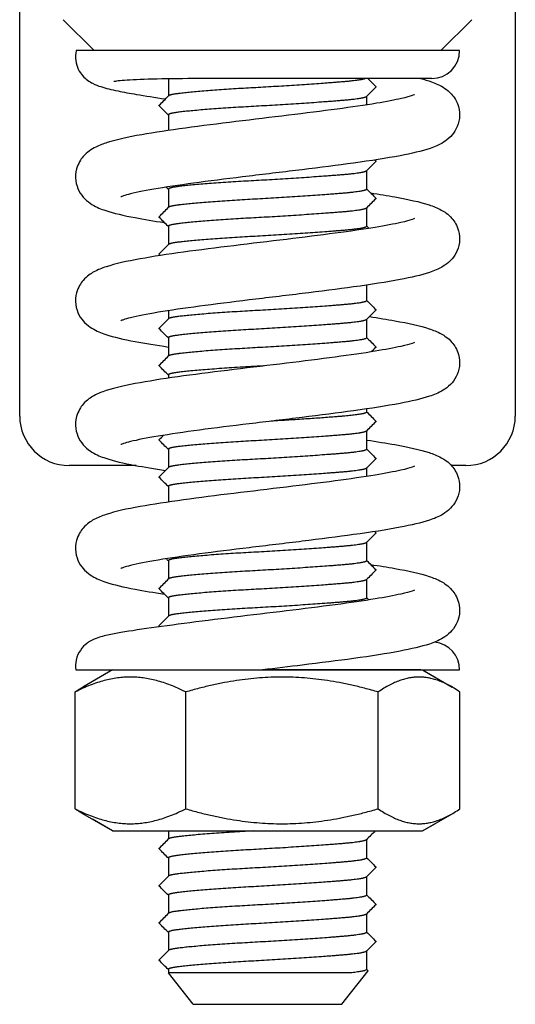
# Model space of a CAD drawing. Units: millimetres. Extents: x -22 to 672009, y -1580 to 3265.
# Drawn here: x 5076 to 5116, y -10 to 70 of the extents above; entities that cross this region are included whole.
import ezdxf

# ---------------------------------------------------------------- set-up
doc = ezdxf.new("R2010")
doc.units = ezdxf.units.MM
doc.header["$LTSCALE"] = 5
doc.layers.add('system', color=120, linetype='Continuous', lineweight=25)

# ---------------------------------------------------------------- blocks, each defined once
blk = doc.blocks.new('nakre')
at = {"layer": 'system'}
for p, q in [((3516.988, 15.459), (3514.587, 14.072)), ((3516.988, 15.459), (3541.988, 15.459)), ((3541.988, 15.459), (3544.389, 14.072)), ((3513.958, 4.242), (3513.958, 13.676)), ((3522.889, 4.242), (3522.889, 13.676)), ((3538.419, 4.242), (3538.419, 13.676)), ((3545.018, 4.242), (3545.018, 13.676)), ((3516.988, 2.459), (3514.587, 3.845)), ((3541.988, 2.459), (3544.389, 3.845)), ((3516.988, 2.459), (3541.988, 2.459))]:
    blk.add_line(p, q, dxfattribs=at)
for points, weights in [([(3522.889, 13.676), (3518.423, 15.926), (3513.958, 13.676)], [1, 1.15470053838, 1]), ([(3538.419, 13.676), (3530.654, 15.926), (3522.889, 13.676)], [1, 1.15470053838, 1]), ([(3545.018, 13.676), (3541.719, 15.926), (3538.419, 13.676)], [1, 1.15470053838, 1]), ([(3513.958, 13.676), (3514.279, 13.895), (3514.587, 14.072)], [1, 1.01322941695, 1.02419617244]), ([(3513.958, 4.242), (3518.423, 1.992), (3522.889, 4.242)], [1, 1.15470053838, 1]), ([(3514.587, 3.845), (3514.279, 4.023), (3513.958, 4.242)], [1.02419617244, 1.01322941695, 1]), ([(3522.889, 4.242), (3530.654, 1.992), (3538.419, 4.242)], [1, 1.15470053838, 1]), ([(3538.419, 4.242), (3541.719, 1.992), (3545.018, 4.242)], [1, 1.15470053838, 1])]:
    blk.add_rational_spline(points, weights, degree=2, dxfattribs=at)

msp = doc.modelspace()

# ---------------------------------------------------------------- linework, layer by layer
at = {"layer": 'system'}
for p, q in [((5115.715, 139.556), (5115.715, 37.556)), ((5075.715, 37.556), (5075.715, 111.314)), ((5081.715, 67.056), (5079.215, 69.556)), ((5109.715, 67.056), (5112.215, 69.556)), ((5087.715, 64.779), (5087.715, 63.394)), ((5103.715, 63.358), (5103.715, 62.678)), ((5087.715, 61.874), (5087.715, 60.613)), ((5103.715, 57.358), (5103.715, 55.879)), ((5087.715, 55.874), (5087.715, 54.394)), ((5103.715, 54.358), (5103.715, 52.879)), ((5087.715, 52.874), (5087.715, 51.394)), ((5103.715, 48.127), (5103.715, 46.879)), ((5087.715, 46.062), (5087.715, 45.394)), ((5103.715, 45.358), (5103.715, 43.879)), ((5087.715, 43.874), (5087.715, 42.394)), ((5087.715, 40.874), (5087.715, 40.613)), ((5103.715, 38.127), (5103.715, 37.879)), ((5103.715, 36.358), (5103.715, 34.879)), ((5087.715, 34.874), (5087.715, 33.394)), ((5085.111, 33.556), (5079.715, 33.556)), ((5111.715, 33.556), (5110.558, 33.556)), ((5103.715, 33.358), (5103.715, 32.678)), ((5087.715, 31.874), (5087.715, 30.613)), ((5103.715, 27.358), (5103.715, 25.879)), ((5087.715, 25.874), (5087.715, 24.394)), ((5103.715, 24.358), (5103.715, 22.879)), ((5087.715, 22.874), (5087.715, 21.394)), ((5083.215, 17.056), (5081.593, 16.12)), ((5108.082, 17.056), (5095.321, 17.056)), ((5108.082, 17.056), (5111.058, 17.056)), ((5108.215, 17.056), (5109.266, 16.45)), ((5083.215, 4.056), (5081.593, 4.993)), ((5083.215, 4.056), (5108.215, 4.056)), ((5087.715, 4.056), (5087.715, 3.394)), ((5108.215, 4.056), (5109.266, 4.663)), ((5103.715, 3.358), (5103.715, 1.879)), ((5087.715, 1.874), (5087.715, 0.394)), ((5103.715, 0.358), (5103.715, -1.121)), ((5087.715, -1.126), (5087.715, -2.606)), ((5103.715, -2.642), (5103.715, -4.121)), ((5087.715, -4.126), (5087.715, -5.606)), ((5103.715, -5.642), (5103.715, -7.121)), ((5087.715, -7.126), (5087.715, -7.391)), ((5103.715, -7.106), (5103.84, -7.232)), ((5089.715, -9.944), (5087.715, -7.391)), ((5102.527, -7.391), (5087.715, -7.391)), ((5101.715, -9.944), (5103.84, -7.232)), ((5089.715, -9.944), (5101.715, -9.944))]:
    msp.add_line(p, q, dxfattribs=at)
for centre, radius, start, end in [((5108.971, 67.056), 2.25, 270, 0), ((5079.715, 37.556), 4, 180, 270), ((5111.715, 37.556), 4, 270, 0), ((5108.971, 17.056), 2.25, 0, 84.18503)]:
    msp.add_arc(centre, radius, start, end, dxfattribs=at)
for points, knots in [([(5080.273, 67.056), (5080.217, 66.798), (5080.207, 66.518), (5080.276, 65.999), (5080.354, 65.765), (5080.552, 65.346), (5080.676, 65.176), (5080.933, 64.875), (5081.063, 64.766), (5081.341, 64.556), (5081.473, 64.481), (5081.85, 64.286), (5082.049, 64.218), (5082.671, 64.017), (5083.112, 63.913), (5084.093, 63.711), (5084.594, 63.618), (5085.846, 63.405), (5086.628, 63.283), (5087.481, 63.159)], [3.5055946, 3.5055946, 3.5055946, 3.5055946, 3.5293112, 3.5293112, 3.5534099, 3.5534099, 3.5822277, 3.5822277, 3.6189548, 3.6189548, 3.67223, 3.67223, 3.789369, 3.789369, 4.0221518, 4.0221518, 4.2134993, 4.2134993, 4.4506649, 4.4506649, 4.4506649, 4.4506649]), ([(5111.221, 67.056), (5111.221, 67.056), (5111.167, 67.056), (5110.77, 67.056), (5110.093, 67.056), (5108.039, 67.056), (5106.683, 67.056), (5103.464, 67.056), (5101.632, 67.056), (5097.73, 67.056), (5095.696, 67.056), (5091.827, 67.056), (5090.018, 67.056), (5086.919, 67.056), (5085.609, 67.056), (5083.079, 67.056), (5081.982, 67.056), (5080.61, 67.056), (5080.273, 67.056), (5080.273, 67.056)], [-17.528913, -17.528913, -17.528913, -17.528913, -17.182217, -17.182217, -16.244251, -16.244251, -15.306284, -15.306284, -14.368317, -14.368317, -13.430351, -13.430351, -12.554403, -12.554403, -11.793322, -11.793322, -10.846053, -10.846053, -9.994878, -9.994878, -9.994878, -9.994878]), ([(5108.971, 64.806), (5108.971, 64.806), (5108.743, 64.806), (5107.854, 64.806), (5107.193, 64.806), (5105.505, 64.806), (5104.478, 64.806), (5102.162, 64.806), (5100.874, 64.806), (5098.166, 64.806), (5096.747, 64.806), (5093.921, 64.806), (5092.515, 64.807), (5089.883, 64.802), (5088.654, 64.794), (5086.509, 64.76), (5085.586, 64.734), (5084.187, 64.663), (5083.672, 64.614), (5083.365, 64.566), (5083.321, 64.557), (5083.321, 64.557)], [0.378545, 0.378545, 0.378545, 0.378545, 0.698545, 0.698545, 1.018545, 1.018545, 1.338545, 1.338545, 1.658545, 1.658545, 1.978545, 1.978545, 2.298545, 2.298545, 2.615289, 2.615289, 2.925472, 2.925472, 3.213184, 3.213184, 3.300225, 3.300225, 3.300225, 3.300225]), ([(5108.063, 64.806), (5108.376, 64.725), (5108.667, 64.638), (5109.302, 64.412), (5109.635, 64.283), (5110.204, 63.893), (5110.385, 63.751), (5110.779, 63.308), (5111, 62.985), (5111.211, 62.248), (5111.242, 61.903), (5111.166, 61.271), (5111.07, 60.988), (5110.817, 60.487), (5110.656, 60.286), (5110.294, 59.908), (5110.099, 59.769), (5109.532, 59.414), (5109.201, 59.288), (5108.153, 58.932), (5107.366, 58.753), (5105.337, 58.368), (5104.068, 58.171), (5101.371, 57.797), (5099.967, 57.62), (5097.106, 57.27), (5095.652, 57.097), (5092.834, 56.756), (5091.47, 56.587), (5088.978, 56.254), (5087.847, 56.089), (5085.966, 55.775), (5085.198, 55.623), (5084.426, 55.431), (5084.239, 55.377), (5083.993, 55.297), (5083.916, 55.267), (5083.871, 55.247), (5083.865, 55.244), (5083.865, 55.244)], [6.185128, 6.185128, 6.185128, 6.185128, 6.317294, 6.317294, 6.485517, 6.485517, 6.554877, 6.554877, 6.627351, 6.627351, 6.676167, 6.676167, 6.722583, 6.722583, 6.777205, 6.777205, 6.854631, 6.854631, 7.022445, 7.022445, 7.345864, 7.345864, 7.708452, 7.708452, 8.040681, 8.040681, 8.365577, 8.365577, 8.686128, 8.686128, 9.000802, 9.000802, 9.300864, 9.300864, 9.425655, 9.425655, 9.524448, 9.524448, 9.558535, 9.558535, 9.558535, 9.558535]), ([(5103.802, 64.806), (5104.02, 64.588), (5104.237, 64.37), (5104.454, 64.152), (5104.463, 64.143), (5104.473, 64.134), (5104.482, 64.125)], [0.01444226, 0.01444226, 0.01444226, 0.01444226, 0.10678273, 0.10678273, 0.10678273, 0.11068727, 0.11068727, 0.11068727, 0.11068727]), ([(5104.482, 64.125), (5104.472, 64.115), (5104.463, 64.106), (5104.454, 64.097), (5104.202, 63.845), (5103.951, 63.594), (5103.7, 63.343)], [-0.0039756, -0.0039756, -0.0039756, -0.0039756, 0, 0, 0, 0.1066239, 0.1066239, 0.1066239, 0.1066239]), ([(5107.577, 63.497), (5107.577, 63.497), (5107.509, 63.466), (5107.216, 63.366), (5106.916, 63.281), (5106.003, 63.07), (5105.311, 62.938), (5103.579, 62.65), (5102.501, 62.493), (5100.1, 62.171), (5098.767, 62.005), (5096.002, 61.67), (5094.569, 61.5), (5091.753, 61.156), (5090.371, 60.983), (5087.79, 60.63), (5086.595, 60.451), (5084.456, 60.071), (5083.548, 59.878), (5082.46, 59.533), (5082.163, 59.425), (5081.682, 59.184), (5081.511, 59.087), (5081.17, 58.838), (5081.007, 58.701), (5080.639, 58.274), (5080.426, 57.949), (5080.226, 57.217), (5080.199, 56.874), (5080.282, 56.245), (5080.381, 55.964), (5080.638, 55.467), (5080.8, 55.268), (5081.165, 54.893), (5081.362, 54.756), (5081.942, 54.398), (5082.283, 54.271), (5083.33, 53.923), (5084.101, 53.749), (5085.738, 53.437), (5086.533, 53.306), (5087.398, 53.176)], [6.906518, 6.906518, 6.906518, 6.906518, 7.020672, 7.020672, 7.208042, 7.208042, 7.470026, 7.470026, 7.770542, 7.770542, 8.084995, 8.084995, 8.405346, 8.405346, 8.729963, 8.729963, 9.061315, 9.061315, 9.414718, 9.414718, 9.56143, 9.56143, 9.638538, 9.638538, 9.699819, 9.699819, 9.770541, 9.770541, 9.819098, 9.819098, 9.865616, 9.865616, 9.920635, 9.920635, 9.999203, 9.999203, 10.173008, 10.173008, 10.487065, 10.487065, 10.726974, 10.726974, 10.726974, 10.726974]), ([(5086.949, 62.625), (5086.958, 62.634), (5086.967, 62.643), (5086.976, 62.652), (5087.228, 62.905), (5087.479, 63.157), (5087.73, 63.409)], [-0.0039045, -0.0039045, -0.0039045, -0.0039045, 0, 0, 0, 0.1067827, 0.1067827, 0.1067827, 0.1067827]), ([(5087.715, 61.858), (5087.469, 62.104), (5087.223, 62.351), (5086.977, 62.597), (5086.968, 62.606), (5086.958, 62.615), (5086.949, 62.625)], [0.0021958, 0.0021958, 0.0021958, 0.0021958, 0.1066239, 0.1066239, 0.1066239, 0.1105995, 0.1105995, 0.1105995, 0.1105995]), ([(5104.482, 58.125), (5104.472, 58.115), (5104.463, 58.106), (5104.454, 58.097), (5104.202, 57.845), (5103.951, 57.594), (5103.7, 57.343)], [-0.0039756, -0.0039756, -0.0039756, -0.0039756, 0, 0, 0, 0.1066239, 0.1066239, 0.1066239, 0.1066239]), ([(5104.38, 58.227), (5104.405, 58.202), (5104.429, 58.177), (5104.454, 58.152), (5104.463, 58.143), (5104.473, 58.134), (5104.482, 58.125)], [0.09628298, 0.09628298, 0.09628298, 0.09628298, 0.10678273, 0.10678273, 0.10678273, 0.11068727, 0.11068727, 0.11068727, 0.11068727]), ([(5103.715, 55.894), (5103.962, 55.647), (5104.208, 55.4), (5104.454, 55.152), (5104.463, 55.143), (5104.473, 55.134), (5104.482, 55.125)], [0.002108, 0.002108, 0.002108, 0.002108, 0.1067827, 0.1067827, 0.1067827, 0.1106873, 0.1106873, 0.1106873, 0.1106873]), ([(5104.042, 55.566), (5104.745, 55.46), (5105.402, 55.354), (5107.099, 55.047), (5107.995, 54.854), (5109.093, 54.493), (5109.402, 54.377), (5109.998, 54.047), (5110.283, 53.877), (5110.8, 53.277), (5111.014, 52.953), (5111.215, 52.22), (5111.242, 51.877), (5111.16, 51.248), (5111.062, 50.966), (5110.805, 50.469), (5110.643, 50.27), (5110.278, 49.895), (5110.082, 49.757), (5109.503, 49.399), (5109.163, 49.273), (5108.116, 48.924), (5107.343, 48.749), (5105.34, 48.368), (5104.071, 48.172), (5101.374, 47.798), (5099.97, 47.62), (5097.109, 47.27), (5095.655, 47.098), (5092.837, 46.756), (5091.473, 46.587), (5088.981, 46.254), (5087.849, 46.09), (5085.968, 45.776), (5085.199, 45.623), (5084.427, 45.431), (5084.239, 45.377), (5083.993, 45.297), (5083.916, 45.267), (5083.871, 45.247), (5083.865, 45.244), (5083.865, 45.244)], [12.021092, 12.021092, 12.021092, 12.021092, 12.215976, 12.215976, 12.57119, 12.57119, 12.726016, 12.726016, 12.841075, 12.841075, 12.911969, 12.911969, 12.960553, 12.960553, 13.00706, 13.00706, 13.062037, 13.062037, 13.140485, 13.140485, 13.313654, 13.313654, 13.628732, 13.628732, 13.99138, 13.99138, 14.323617, 14.323617, 14.648517, 14.648517, 14.969071, 14.969071, 15.283752, 15.283752, 15.583833, 15.583833, 15.708658, 15.708658, 15.807498, 15.807498, 15.84172, 15.84172, 15.84172, 15.84172]), ([(5104.482, 55.125), (5104.472, 55.115), (5104.463, 55.106), (5104.454, 55.097), (5104.202, 54.845), (5103.951, 54.594), (5103.7, 54.343)], [-0.0039756, -0.0039756, -0.0039756, -0.0039756, 0, 0, 0, 0.1066239, 0.1066239, 0.1066239, 0.1066239]), ([(5086.949, 53.625), (5086.958, 53.634), (5086.967, 53.643), (5086.976, 53.652), (5087.228, 53.905), (5087.479, 54.157), (5087.73, 54.409)], [-0.0039045, -0.0039045, -0.0039045, -0.0039045, 0, 0, 0, 0.1067827, 0.1067827, 0.1067827, 0.1067827]), ([(5107.577, 53.497), (5107.577, 53.497), (5107.577, 53.497), (5107.574, 53.496), (5107.501, 53.463), (5107.189, 53.358), (5106.876, 53.271), (5105.934, 53.056), (5105.226, 52.922), (5103.464, 52.633), (5102.374, 52.475), (5099.953, 52.152), (5098.613, 51.986), (5095.841, 51.65), (5094.407, 51.48), (5091.595, 51.137), (5090.218, 50.963), (5087.65, 50.61), (5086.465, 50.43), (5084.345, 50.048), (5083.449, 49.855), (5082.351, 49.494), (5082.043, 49.378), (5081.446, 49.049), (5081.159, 48.878), (5080.64, 48.275), (5080.426, 47.95), (5080.226, 47.218), (5080.199, 46.875), (5080.282, 46.246), (5080.381, 45.965), (5080.638, 45.468), (5080.799, 45.269), (5081.165, 44.894), (5081.361, 44.756), (5081.941, 44.398), (5082.282, 44.272), (5083.329, 43.923), (5084.1, 43.749), (5085.824, 43.421), (5086.727, 43.274), (5087.715, 43.128)], [13.189703, 13.189703, 13.189703, 13.189703, 13.191977, 13.191977, 13.309465, 13.309465, 13.499958, 13.499958, 13.764119, 13.764119, 14.065465, 14.065465, 14.380226, 14.380226, 14.700743, 14.700743, 15.025539, 15.025539, 15.357289, 15.357289, 15.712463, 15.712463, 15.867114, 15.867114, 15.982889, 15.982889, 16.05367, 16.05367, 16.102236, 16.102236, 16.14875, 16.14875, 16.203754, 16.203754, 16.282282, 16.282282, 16.455867, 16.455867, 16.770276, 16.770276, 17.039223, 17.039223, 17.039223, 17.039223]), ([(5087.715, 52.858), (5087.469, 53.104), (5087.223, 53.351), (5086.977, 53.597), (5086.968, 53.606), (5086.958, 53.615), (5086.949, 53.625)], [0.0021958, 0.0021958, 0.0021958, 0.0021958, 0.1066239, 0.1066239, 0.1066239, 0.1105995, 0.1105995, 0.1105995, 0.1105995]), ([(5086.949, 50.625), (5086.958, 50.634), (5086.967, 50.643), (5086.976, 50.652), (5087.228, 50.905), (5087.479, 51.157), (5087.73, 51.409)], [-0.0039045, -0.0039045, -0.0039045, -0.0039045, 0, 0, 0, 0.1067827, 0.1067827, 0.1067827, 0.1067827]), ([(5087.059, 50.514), (5087.032, 50.542), (5087.004, 50.569), (5086.977, 50.597), (5086.968, 50.606), (5086.958, 50.615), (5086.949, 50.625)], [0.09495497, 0.09495497, 0.09495497, 0.09495497, 0.10662386, 0.10662386, 0.10662386, 0.11059948, 0.11059948, 0.11059948, 0.11059948]), ([(5104.482, 46.125), (5104.472, 46.115), (5104.463, 46.106), (5104.454, 46.097), (5104.202, 45.845), (5103.951, 45.594), (5103.7, 45.343)], [-0.0039756, -0.0039756, -0.0039756, -0.0039756, 0, 0, 0, 0.1066239, 0.1066239, 0.1066239, 0.1066239]), ([(5103.715, 46.894), (5103.962, 46.647), (5104.208, 46.4), (5104.454, 46.152), (5104.463, 46.143), (5104.473, 46.134), (5104.482, 46.125)], [0.002108, 0.002108, 0.002108, 0.002108, 0.1067827, 0.1067827, 0.1067827, 0.1106873, 0.1106873, 0.1106873, 0.1106873]), ([(5103.939, 45.582), (5104.679, 45.471), (5105.371, 45.359), (5107.097, 45.048), (5107.993, 44.855), (5109.091, 44.494), (5109.4, 44.378), (5109.996, 44.048), (5110.282, 43.878), (5110.801, 43.275), (5111.015, 42.951), (5111.215, 42.219), (5111.242, 41.875), (5111.16, 41.246), (5111.061, 40.965), (5110.804, 40.468), (5110.643, 40.269), (5110.277, 39.894), (5110.081, 39.756), (5109.501, 39.399), (5109.16, 39.272), (5108.114, 38.924), (5107.342, 38.749), (5105.34, 38.368), (5104.072, 38.172), (5101.374, 37.798), (5099.97, 37.62), (5097.11, 37.27), (5095.656, 37.098), (5092.838, 36.756), (5091.473, 36.587), (5088.981, 36.254), (5087.85, 36.09), (5085.968, 35.776), (5085.2, 35.624), (5084.428, 35.431), (5084.24, 35.377), (5083.993, 35.297), (5083.916, 35.267), (5083.871, 35.247), (5083.865, 35.244), (5083.865, 35.244)], [18.294745, 18.294745, 18.294745, 18.294745, 18.498935, 18.498935, 18.854117, 18.854117, 19.008801, 19.008801, 19.124439, 19.124439, 19.195242, 19.195242, 19.243811, 19.243811, 19.290324, 19.290324, 19.345323, 19.345323, 19.423835, 19.423835, 19.59734, 19.59734, 19.911878, 19.911878, 20.274533, 20.274533, 20.606772, 20.606772, 20.931673, 20.931673, 21.252227, 21.252227, 21.566909, 21.566909, 21.866992, 21.866992, 21.99182, 21.99182, 22.090667, 22.090667, 22.124905, 22.124905, 22.124905, 22.124905]), ([(5086.949, 44.625), (5086.958, 44.634), (5086.967, 44.643), (5086.976, 44.652), (5087.228, 44.905), (5087.479, 45.157), (5087.73, 45.409)], [-0.0039045, -0.0039045, -0.0039045, -0.0039045, 0, 0, 0, 0.1067827, 0.1067827, 0.1067827, 0.1067827]), ([(5087.715, 43.858), (5087.469, 44.104), (5087.223, 44.351), (5086.977, 44.597), (5086.968, 44.606), (5086.958, 44.615), (5086.949, 44.625)], [0.0021958, 0.0021958, 0.0021958, 0.0021958, 0.1066239, 0.1066239, 0.1066239, 0.1105995, 0.1105995, 0.1105995, 0.1105995]), ([(5103.715, 43.894), (5103.962, 43.647), (5104.208, 43.4), (5104.454, 43.152), (5104.463, 43.143), (5104.473, 43.134), (5104.482, 43.125)], [0.002108, 0.002108, 0.002108, 0.002108, 0.1067827, 0.1067827, 0.1067827, 0.1106873, 0.1106873, 0.1106873, 0.1106873]), ([(5107.577, 43.497), (5107.577, 43.497), (5107.577, 43.497), (5107.574, 43.496), (5107.501, 43.463), (5107.189, 43.358), (5106.876, 43.271), (5105.934, 43.056), (5105.226, 42.922), (5103.464, 42.633), (5102.373, 42.475), (5099.952, 42.152), (5098.613, 41.986), (5095.841, 41.65), (5094.407, 41.48), (5091.594, 41.137), (5090.218, 40.963), (5087.65, 40.61), (5086.465, 40.43), (5084.345, 40.048), (5083.449, 39.855), (5082.351, 39.494), (5082.042, 39.378), (5081.446, 39.049), (5081.159, 38.878), (5080.64, 38.275), (5080.426, 37.95), (5080.226, 37.219), (5080.199, 36.875), (5080.282, 36.246), (5080.381, 35.965), (5080.638, 35.468), (5080.799, 35.269), (5081.165, 34.894), (5081.361, 34.756), (5081.94, 34.398), (5082.282, 34.272), (5083.328, 33.924), (5084.1, 33.749), (5085.762, 33.433), (5086.587, 33.297), (5087.485, 33.163)], [19.472888, 19.472888, 19.472888, 19.472888, 19.475168, 19.475168, 19.592658, 19.592658, 19.783156, 19.783156, 20.047321, 20.047321, 20.348667, 20.348667, 20.663429, 20.663429, 20.983947, 20.983947, 21.308742, 21.308742, 21.640493, 21.640493, 21.99567, 21.99567, 22.150332, 22.150332, 22.266059, 22.266059, 22.336848, 22.336848, 22.385415, 22.385415, 22.431929, 22.431929, 22.486931, 22.486931, 22.565453, 22.565453, 22.739011, 22.739011, 23.053465, 23.053465, 23.301347, 23.301347, 23.301347, 23.301347]), ([(5104.482, 43.125), (5104.472, 43.115), (5104.463, 43.106), (5104.454, 43.097), (5104.334, 42.977), (5104.214, 42.857), (5104.094, 42.737)], [-0.00397562, -0.00397562, -0.00397562, -0.00397562, 0, 0, 0, 0.05086114, 0.05086114, 0.05086114, 0.05086114]), ([(5086.949, 41.625), (5086.958, 41.634), (5086.967, 41.643), (5086.976, 41.652), (5087.228, 41.905), (5087.479, 42.157), (5087.73, 42.409)], [-0.0039045, -0.0039045, -0.0039045, -0.0039045, 0, 0, 0, 0.1067827, 0.1067827, 0.1067827, 0.1067827]), ([(5087.715, 40.858), (5087.469, 41.104), (5087.223, 41.351), (5086.977, 41.597), (5086.968, 41.606), (5086.958, 41.615), (5086.949, 41.625)], [0.0021958, 0.0021958, 0.0021958, 0.0021958, 0.1066239, 0.1066239, 0.1066239, 0.1105995, 0.1105995, 0.1105995, 0.1105995]), ([(5103.715, 37.894), (5103.962, 37.647), (5104.208, 37.4), (5104.454, 37.152), (5104.463, 37.143), (5104.473, 37.134), (5104.482, 37.125)], [0.002108, 0.002108, 0.002108, 0.002108, 0.1067827, 0.1067827, 0.1067827, 0.1106873, 0.1106873, 0.1106873, 0.1106873]), ([(5104.482, 37.125), (5104.472, 37.115), (5104.463, 37.106), (5104.454, 37.097), (5104.202, 36.845), (5103.951, 36.594), (5103.7, 36.343)], [-0.0039756, -0.0039756, -0.0039756, -0.0039756, 0, 0, 0, 0.1066239, 0.1066239, 0.1066239, 0.1066239]), ([(5086.949, 35.625), (5086.958, 35.634), (5086.967, 35.643), (5086.976, 35.652), (5087.092, 35.768), (5087.208, 35.884), (5087.323, 36)], [-0.00390453, -0.00390453, -0.00390453, -0.00390453, 0, 0, 0, 0.04912676, 0.04912676, 0.04912676, 0.04912676]), ([(5103.715, 35.615), (5104.541, 35.493), (5105.308, 35.37), (5107.097, 35.048), (5107.993, 34.855), (5109.09, 34.494), (5109.399, 34.378), (5109.996, 34.049), (5110.282, 33.878), (5110.802, 33.275), (5111.015, 32.95), (5111.215, 32.219), (5111.242, 31.875), (5111.16, 31.246), (5111.061, 30.965), (5110.804, 30.468), (5110.642, 30.269), (5110.277, 29.894), (5110.08, 29.756), (5109.501, 29.398), (5109.16, 29.272), (5108.113, 28.924), (5107.342, 28.749), (5105.34, 28.368), (5104.072, 28.172), (5101.374, 27.798), (5099.97, 27.62), (5097.11, 27.27), (5095.656, 27.098), (5092.838, 26.756), (5091.473, 26.587), (5088.981, 26.254), (5087.85, 26.09), (5085.968, 25.776), (5085.2, 25.624), (5084.428, 25.431), (5084.24, 25.377), (5083.993, 25.297), (5083.916, 25.267), (5083.871, 25.247), (5083.865, 25.244), (5083.865, 25.244)], [24.557556, 24.557556, 24.557556, 24.557556, 24.782093, 24.782093, 25.13727, 25.13727, 25.291937, 25.291937, 25.407647, 25.407647, 25.478438, 25.478438, 25.527006, 25.527006, 25.573519, 25.573519, 25.628521, 25.628521, 25.707041, 25.707041, 25.880588, 25.880588, 26.195059, 26.195059, 26.557715, 26.557715, 26.889954, 26.889954, 27.214854, 27.214854, 27.535409, 27.535409, 27.85009, 27.85009, 28.150174, 28.150174, 28.275003, 28.275003, 28.37385, 28.37385, 28.408091, 28.408091, 28.408091, 28.408091]), ([(5087.715, 34.858), (5087.469, 35.104), (5087.223, 35.351), (5086.977, 35.597), (5086.968, 35.606), (5086.958, 35.615), (5086.949, 35.625)], [0.0021958, 0.0021958, 0.0021958, 0.0021958, 0.1066239, 0.1066239, 0.1066239, 0.1105995, 0.1105995, 0.1105995, 0.1105995]), ([(5103.715, 34.894), (5103.962, 34.647), (5104.208, 34.4), (5104.454, 34.152), (5104.463, 34.143), (5104.473, 34.134), (5104.482, 34.125)], [0.002108, 0.002108, 0.002108, 0.002108, 0.1067827, 0.1067827, 0.1067827, 0.1106873, 0.1106873, 0.1106873, 0.1106873]), ([(5107.577, 33.497), (5107.577, 33.497), (5107.577, 33.497), (5107.574, 33.496), (5107.501, 33.463), (5107.189, 33.358), (5106.876, 33.271), (5105.934, 33.056), (5105.226, 32.922), (5103.464, 32.633), (5102.373, 32.475), (5099.952, 32.152), (5098.613, 31.986), (5095.841, 31.65), (5094.407, 31.48), (5091.594, 31.137), (5090.218, 30.963), (5087.65, 30.61), (5086.465, 30.43), (5084.345, 30.048), (5083.449, 29.855), (5082.351, 29.494), (5082.042, 29.378), (5081.446, 29.049), (5081.159, 28.878), (5080.64, 28.275), (5080.426, 27.95), (5080.226, 27.219), (5080.199, 26.875), (5080.282, 26.246), (5080.381, 25.965), (5080.638, 25.468), (5080.799, 25.269), (5081.165, 24.894), (5081.361, 24.756), (5081.94, 24.398), (5082.282, 24.272), (5083.328, 23.924), (5084.1, 23.749), (5085.738, 23.437), (5086.533, 23.306), (5087.398, 23.176)], [25.756074, 25.756074, 25.756074, 25.756074, 25.758354, 25.758354, 25.875845, 25.875845, 26.066343, 26.066343, 26.330508, 26.330508, 26.631855, 26.631855, 26.946617, 26.946617, 27.267134, 27.267134, 27.59193, 27.59193, 27.923681, 27.923681, 28.278858, 28.278858, 28.433522, 28.433522, 28.549243, 28.549243, 28.620032, 28.620032, 28.6686, 28.6686, 28.715114, 28.715114, 28.770116, 28.770116, 28.848637, 28.848637, 29.022191, 29.022191, 29.336651, 29.336651, 29.576529, 29.576529, 29.576529, 29.576529]), ([(5086.949, 32.625), (5086.958, 32.634), (5086.967, 32.643), (5086.976, 32.652), (5087.228, 32.905), (5087.479, 33.157), (5087.73, 33.409)], [-0.0039045, -0.0039045, -0.0039045, -0.0039045, 0, 0, 0, 0.1067827, 0.1067827, 0.1067827, 0.1067827]), ([(5104.482, 34.125), (5104.472, 34.115), (5104.463, 34.106), (5104.454, 34.097), (5104.202, 33.845), (5103.951, 33.594), (5103.7, 33.343)], [-0.0039756, -0.0039756, -0.0039756, -0.0039756, 0, 0, 0, 0.1066239, 0.1066239, 0.1066239, 0.1066239]), ([(5087.715, 31.858), (5087.469, 32.104), (5087.223, 32.351), (5086.977, 32.597), (5086.968, 32.606), (5086.958, 32.615), (5086.949, 32.625)], [0.0021958, 0.0021958, 0.0021958, 0.0021958, 0.1066239, 0.1066239, 0.1066239, 0.1105995, 0.1105995, 0.1105995, 0.1105995]), ([(5104.482, 28.125), (5104.472, 28.115), (5104.463, 28.106), (5104.454, 28.097), (5104.202, 27.845), (5103.951, 27.594), (5103.7, 27.343)], [-0.0039756, -0.0039756, -0.0039756, -0.0039756, 0, 0, 0, 0.1066239, 0.1066239, 0.1066239, 0.1066239]), ([(5104.38, 28.227), (5104.405, 28.202), (5104.429, 28.177), (5104.454, 28.152), (5104.463, 28.143), (5104.473, 28.134), (5104.482, 28.125)], [0.096283, 0.096283, 0.096283, 0.096283, 0.10678273, 0.10678273, 0.10678273, 0.11068727, 0.11068727, 0.11068727, 0.11068727]), ([(5104.042, 25.566), (5104.744, 25.46), (5105.4, 25.354), (5107.097, 25.048), (5107.993, 24.855), (5109.09, 24.494), (5109.399, 24.378), (5109.996, 24.049), (5110.282, 23.878), (5110.802, 23.275), (5111.015, 22.95), (5111.215, 22.219), (5111.242, 21.875), (5111.16, 21.246), (5111.061, 20.965), (5110.804, 20.468), (5110.642, 20.269), (5110.277, 19.894), (5110.08, 19.756), (5109.501, 19.398), (5109.16, 19.272), (5108.113, 18.924), (5107.342, 18.749), (5105.34, 18.368), (5104.072, 18.172), (5101.374, 17.798), (5099.97, 17.62), (5097.468, 17.314), (5096.39, 17.185), (5095.321, 17.056)], [30.870648, 30.870648, 30.870648, 30.870648, 31.065274, 31.065274, 31.420452, 31.420452, 31.575116, 31.575116, 31.690835, 31.690835, 31.761624, 31.761624, 31.810192, 31.810192, 31.856706, 31.856706, 31.911708, 31.911708, 31.990229, 31.990229, 32.163781, 32.163781, 32.478243, 32.478243, 32.840899, 32.840899, 33.173138, 33.173138, 33.415717, 33.415717, 33.415717, 33.415717]), ([(5103.715, 25.894), (5103.962, 25.647), (5104.208, 25.4), (5104.454, 25.152), (5104.463, 25.143), (5104.473, 25.134), (5104.482, 25.125)], [0.002108, 0.002108, 0.002108, 0.002108, 0.1067827, 0.1067827, 0.1067827, 0.1106873, 0.1106873, 0.1106873, 0.1106873]), ([(5104.482, 25.125), (5104.472, 25.115), (5104.463, 25.106), (5104.454, 25.097), (5104.202, 24.845), (5103.951, 24.594), (5103.7, 24.343)], [-0.0039756, -0.0039756, -0.0039756, -0.0039756, 0, 0, 0, 0.1066239, 0.1066239, 0.1066239, 0.1066239]), ([(5086.949, 23.625), (5086.958, 23.634), (5086.967, 23.643), (5086.976, 23.652), (5087.228, 23.905), (5087.479, 24.157), (5087.73, 24.409)], [-0.0039045, -0.0039045, -0.0039045, -0.0039045, 0, 0, 0, 0.1067827, 0.1067827, 0.1067827, 0.1067827]), ([(5107.577, 23.497), (5107.577, 23.497), (5107.577, 23.497), (5107.574, 23.496), (5107.501, 23.463), (5107.189, 23.358), (5106.876, 23.271), (5105.934, 23.056), (5105.226, 22.922), (5103.464, 22.633), (5102.373, 22.475), (5099.952, 22.152), (5098.613, 21.986), (5095.841, 21.65), (5094.406, 21.48), (5091.601, 21.138), (5090.235, 20.966), (5087.714, 20.638), (5086.562, 20.481), (5084.563, 20.185), (5083.731, 20.048), (5082.682, 19.835), (5082.365, 19.765), (5081.84, 19.59), (5081.665, 19.539), (5081.278, 19.301), (5081.196, 19.246), (5080.963, 19.06), (5080.791, 18.908), (5080.48, 18.444), (5080.347, 18.183), (5080.22, 17.608), (5080.205, 17.327), (5080.241, 17.056)], [32.039259, 32.039259, 32.039259, 32.039259, 32.041539, 32.041539, 32.15903, 32.15903, 32.349529, 32.349529, 32.613694, 32.613694, 32.91504, 32.91504, 33.229802, 33.229802, 33.55032, 33.55032, 33.873845, 33.873845, 34.199521, 34.199521, 34.534095, 34.534095, 34.738539, 34.738539, 34.840761, 34.840761, 34.864648, 34.864648, 34.899587, 34.899587, 34.924379, 34.924379, 34.942983, 34.942983, 34.942983, 34.942983]), ([(5087.715, 22.858), (5087.469, 23.104), (5087.223, 23.351), (5086.977, 23.597), (5086.968, 23.606), (5086.958, 23.615), (5086.949, 23.625)], [0.0021958, 0.0021958, 0.0021958, 0.0021958, 0.1066239, 0.1066239, 0.1066239, 0.1105995, 0.1105995, 0.1105995, 0.1105995]), ([(5086.949, 20.625), (5086.958, 20.634), (5086.967, 20.643), (5086.976, 20.652), (5087.228, 20.905), (5087.479, 21.157), (5087.73, 21.409)], [-0.0039045, -0.0039045, -0.0039045, -0.0039045, 0, 0, 0, 0.1067827, 0.1067827, 0.1067827, 0.1067827]), ([(5087.031, 20.542), (5087.013, 20.56), (5086.995, 20.579), (5086.977, 20.597), (5086.968, 20.606), (5086.958, 20.615), (5086.949, 20.625)], [0.09892865, 0.09892865, 0.09892865, 0.09892865, 0.10662386, 0.10662386, 0.10662386, 0.11059948, 0.11059948, 0.11059948, 0.11059948]), ([(5080.241, 17.056), (5080.241, 17.056), (5080.395, 17.056), (5081.169, 17.056), (5081.978, 17.056), (5084.159, 17.056), (5085.489, 17.056), (5088.502, 17.056), (5090.026, 17.056), (5092.492, 17.056), (5093.416, 17.056), (5094.437, 17.056), (5094.719, 17.056), (5095.017, 17.056), (5095.113, 17.056), (5095.225, 17.056), (5095.26, 17.056), (5095.302, 17.056), (5095.314, 17.056), (5095.321, 17.056), (5095.321, 17.056), (5095.321, 17.056)], [-10.540839, -10.540839, -10.540839, -10.540839, -9.958208, -9.958208, -9.081633, -9.081633, -8.246796, -8.246796, -7.435991, -7.435991, -6.809608, -6.809608, -6.495819, -6.495819, -6.356269, -6.356269, -6.285477, -6.285477, -6.235062, -6.235062, -6.218828, -6.218828, -6.218828, -6.218828]), ([(5086.949, 2.625), (5086.958, 2.634), (5086.967, 2.643), (5086.976, 2.652), (5087.228, 2.905), (5087.479, 3.157), (5087.73, 3.409)], [-0.0039045, -0.0039045, -0.0039045, -0.0039045, 0, 0, 0, 0.1067827, 0.1067827, 0.1067827, 0.1067827]), ([(5087.715, 1.858), (5087.469, 2.104), (5087.223, 2.351), (5086.977, 2.597), (5086.968, 2.606), (5086.958, 2.615), (5086.949, 2.625)], [0.0021958, 0.0021958, 0.0021958, 0.0021958, 0.1066239, 0.1066239, 0.1066239, 0.1105995, 0.1105995, 0.1105995, 0.1105995]), ([(5103.715, 1.894), (5103.962, 1.647), (5104.208, 1.4), (5104.454, 1.152), (5104.463, 1.143), (5104.473, 1.134), (5104.482, 1.125)], [0.002108, 0.002108, 0.002108, 0.002108, 0.1067827, 0.1067827, 0.1067827, 0.1106873, 0.1106873, 0.1106873, 0.1106873]), ([(5104.482, 1.125), (5104.472, 1.115), (5104.463, 1.106), (5104.454, 1.097), (5104.202, 0.845), (5103.951, 0.594), (5103.7, 0.343)], [-0.0039756, -0.0039756, -0.0039756, -0.0039756, 0, 0, 0, 0.1066239, 0.1066239, 0.1066239, 0.1066239]), ([(5086.949, -0.375), (5086.958, -0.366), (5086.967, -0.357), (5086.976, -0.348), (5087.228, -0.095), (5087.479, 0.157), (5087.73, 0.409)], [-0.0039045, -0.0039045, -0.0039045, -0.0039045, 0, 0, 0, 0.1067827, 0.1067827, 0.1067827, 0.1067827]), ([(5087.715, -1.142), (5087.469, -0.896), (5087.223, -0.649), (5086.977, -0.403), (5086.968, -0.394), (5086.958, -0.385), (5086.949, -0.375)], [0.0021958, 0.0021958, 0.0021958, 0.0021958, 0.1066239, 0.1066239, 0.1066239, 0.1105995, 0.1105995, 0.1105995, 0.1105995]), ([(5103.715, -1.106), (5103.962, -1.353), (5104.208, -1.6), (5104.454, -1.848), (5104.463, -1.857), (5104.473, -1.866), (5104.482, -1.875)], [0.002108, 0.002108, 0.002108, 0.002108, 0.1067827, 0.1067827, 0.1067827, 0.1106873, 0.1106873, 0.1106873, 0.1106873]), ([(5104.482, -1.875), (5104.472, -1.885), (5104.463, -1.894), (5104.454, -1.903), (5104.202, -2.155), (5103.951, -2.406), (5103.7, -2.657)], [-0.0039756, -0.0039756, -0.0039756, -0.0039756, 0, 0, 0, 0.1066239, 0.1066239, 0.1066239, 0.1066239]), ([(5086.949, -3.375), (5086.958, -3.366), (5086.967, -3.357), (5086.976, -3.348), (5087.228, -3.095), (5087.479, -2.843), (5087.73, -2.591)], [-0.0039045, -0.0039045, -0.0039045, -0.0039045, 0, 0, 0, 0.1067827, 0.1067827, 0.1067827, 0.1067827]), ([(5087.715, -4.142), (5087.469, -3.896), (5087.223, -3.649), (5086.977, -3.403), (5086.968, -3.394), (5086.958, -3.385), (5086.949, -3.375)], [0.0021958, 0.0021958, 0.0021958, 0.0021958, 0.1066239, 0.1066239, 0.1066239, 0.1105995, 0.1105995, 0.1105995, 0.1105995]), ([(5103.715, -4.106), (5103.962, -4.353), (5104.208, -4.6), (5104.454, -4.848), (5104.463, -4.857), (5104.473, -4.866), (5104.482, -4.875)], [0.002108, 0.002108, 0.002108, 0.002108, 0.1067827, 0.1067827, 0.1067827, 0.1106873, 0.1106873, 0.1106873, 0.1106873]), ([(5104.482, -4.875), (5104.472, -4.885), (5104.463, -4.894), (5104.454, -4.903), (5104.202, -5.155), (5103.951, -5.406), (5103.7, -5.657)], [-0.0039756, -0.0039756, -0.0039756, -0.0039756, 0, 0, 0, 0.1066239, 0.1066239, 0.1066239, 0.1066239]), ([(5086.949, -6.375), (5086.958, -6.366), (5086.967, -6.357), (5086.976, -6.348), (5087.228, -6.095), (5087.479, -5.843), (5087.73, -5.591)], [-0.0039045, -0.0039045, -0.0039045, -0.0039045, 0, 0, 0, 0.1067827, 0.1067827, 0.1067827, 0.1067827]), ([(5087.715, -7.142), (5087.469, -6.896), (5087.223, -6.649), (5086.977, -6.403), (5086.968, -6.394), (5086.958, -6.385), (5086.949, -6.375)], [0.0021958, 0.0021958, 0.0021958, 0.0021958, 0.1066239, 0.1066239, 0.1066239, 0.1105995, 0.1105995, 0.1105995, 0.1105995])]:
    msp.add_open_spline(points, degree=3, knots=knots, dxfattribs=at)
for points, weights, knots in [([(5103.631, 64.806), (5103.321, 64.672), (5101.993, 64.556), (5099.129, 64.306), (5094.559, 64.056), (5089.989, 63.806), (5088.282, 63.556), (5087.808, 63.487), (5087.73, 63.409)], [0.933012701892, 0.933012701891, 1, 0.866025403784, 1, 0.866025403784, 1, 0.958861149611, 0.942986865179], [0.37708333, 0.37708333, 0.37708333, 0.37916667, 0.37916667, 0.38333333, 0.38333333, 0.3875, 0.3875, 0.38877944, 0.38877944, 0.38877944]), ([(5103.7, 63.343), (5103.544, 63.187), (5101.993, 63.051), (5099.129, 62.801), (5094.559, 62.551), (5089.989, 62.301), (5088.282, 62.051), (5087.715, 61.968), (5087.715, 61.874)], [0.934611584867, 0.922663554562, 1, 0.866025403784, 1, 0.866025403784, 1, 0.951176334832, 0.9379377783], [0.37676147, 0.37676147, 0.37676147, 0.37916667, 0.37916667, 0.38333333, 0.38333333, 0.3875, 0.3875, 0.38901844, 0.38901844, 0.38901844]), ([(5103.7, 57.343), (5103.544, 57.187), (5101.993, 57.051), (5099.129, 56.801), (5094.559, 56.551), (5089.989, 56.301), (5088.282, 56.051), (5087.715, 55.968), (5087.715, 55.874)], [0.934611584867, 0.922663554562, 1, 0.866025403784, 1, 0.866025403784, 1, 0.951176334832, 0.937937778301], [0.42676147, 0.42676147, 0.42676147, 0.42916667, 0.42916667, 0.43333333, 0.43333333, 0.4375, 0.4375, 0.43901844, 0.43901844, 0.43901844]), ([(5103.715, 55.879), (5103.715, 55.707), (5101.993, 55.556), (5099.129, 55.306), (5094.559, 55.056), (5089.989, 54.806), (5088.282, 54.556), (5087.808, 54.487), (5087.73, 54.409)], [0.937937778301, 0.914849068952, 1, 0.866025403784, 1, 0.866025403784, 1, 0.958861149611, 0.942986865179], [0.45151844, 0.45151844, 0.45151844, 0.45416667, 0.45416667, 0.45833333, 0.45833333, 0.4625, 0.4625, 0.46377944, 0.46377944, 0.46377944]), ([(5103.7, 54.343), (5103.544, 54.187), (5101.993, 54.051), (5099.129, 53.801), (5094.559, 53.551), (5089.989, 53.301), (5088.282, 53.051), (5087.715, 52.968), (5087.715, 52.874)], [0.934611584867, 0.922663554562, 1, 0.866025403784, 1, 0.866025403784, 1, 0.95117633483, 0.9379377783], [0.45176147, 0.45176147, 0.45176147, 0.45416667, 0.45416667, 0.45833333, 0.45833333, 0.4625, 0.4625, 0.46401844, 0.46401844, 0.46401844]), ([(5103.715, 52.879), (5103.715, 52.707), (5101.993, 52.556), (5099.129, 52.306), (5094.559, 52.056), (5089.989, 51.806), (5088.282, 51.556), (5087.808, 51.487), (5087.73, 51.409)], [0.937937778301, 0.914849068952, 1, 0.866025403784, 1, 0.866025403784, 1, 0.958861149611, 0.942986865179], [0.47651844, 0.47651844, 0.47651844, 0.47916667, 0.47916667, 0.48333333, 0.48333333, 0.4875, 0.4875, 0.48877944, 0.48877944, 0.48877944]), ([(5103.715, 46.879), (5103.715, 46.707), (5101.993, 46.556), (5099.129, 46.306), (5094.559, 46.056), (5089.989, 45.806), (5088.282, 45.556), (5087.808, 45.487), (5087.73, 45.409)], [0.937937778301, 0.914849068952, 1, 0.866025403784, 1, 0.866025403784, 1, 0.958861149611, 0.942986865179], [0.52651844, 0.52651844, 0.52651844, 0.52916667, 0.52916667, 0.53333333, 0.53333333, 0.5375, 0.5375, 0.53877944, 0.53877944, 0.53877944]), ([(5103.7, 45.343), (5103.544, 45.187), (5101.993, 45.051), (5099.129, 44.801), (5094.559, 44.551), (5089.989, 44.301), (5088.282, 44.051), (5087.715, 43.968), (5087.715, 43.874)], [0.934611584867, 0.922663554562, 1, 0.866025403784, 1, 0.866025403784, 1, 0.951176334832, 0.937937778301], [0.52676147, 0.52676147, 0.52676147, 0.52916667, 0.52916667, 0.53333333, 0.53333333, 0.5375, 0.5375, 0.53901844, 0.53901844, 0.53901844]), ([(5103.715, 43.879), (5103.715, 43.707), (5101.993, 43.556), (5099.129, 43.306), (5094.559, 43.056), (5089.989, 42.806), (5088.282, 42.556), (5087.808, 42.487), (5087.73, 42.409)], [0.937937778301, 0.914849068952, 1, 0.866025403784, 1, 0.866025403784, 1, 0.958861149611, 0.942986865179], [0.55151844, 0.55151844, 0.55151844, 0.55416667, 0.55416667, 0.55833333, 0.55833333, 0.5625, 0.5625, 0.56377944, 0.56377944, 0.56377944]), ([(5095.402, 41.598), (5094.978, 41.574), (5094.559, 41.551), (5089.989, 41.301), (5088.282, 41.051), (5087.715, 40.968), (5087.715, 40.874)], [0.974935039985, 0.986005759543, 1, 0.866025403784, 1, 0.951176334832, 0.937937778301], [0.557898107, 0.557898107, 0.557898107, 0.558333333, 0.558333333, 0.5625, 0.5625, 0.564018437, 0.564018437, 0.564018437]), ([(5103.715, 37.879), (5103.715, 37.707), (5101.993, 37.556), (5099.7, 37.356), (5096.005, 37.139)], [0.937937778301, 0.914849068952, 1, 0.889802414756, 0.960885581783], [0.601518437, 0.601518437, 0.601518437, 0.604166667, 0.604166667, 0.607593858, 0.607593858, 0.607593858]), ([(5103.7, 36.343), (5103.544, 36.187), (5101.993, 36.051), (5099.129, 35.801), (5094.559, 35.551), (5089.989, 35.301), (5088.282, 35.051), (5087.715, 34.968), (5087.715, 34.874)], [0.934611584867, 0.922663554562, 1, 0.866025403784, 1, 0.866025403784, 1, 0.95117633483, 0.9379377783], [0.60176147, 0.60176147, 0.60176147, 0.60416667, 0.60416667, 0.60833333, 0.60833333, 0.6125, 0.6125, 0.61401844, 0.61401844, 0.61401844]), ([(5103.715, 34.879), (5103.715, 34.707), (5101.993, 34.556), (5099.129, 34.306), (5094.559, 34.056), (5089.989, 33.806), (5088.282, 33.556), (5087.808, 33.487), (5087.73, 33.409)], [0.937937778301, 0.914849068952, 1, 0.866025403784, 1, 0.866025403784, 1, 0.958861149611, 0.942986865179], [0.62651844, 0.62651844, 0.62651844, 0.62916667, 0.62916667, 0.63333333, 0.63333333, 0.6375, 0.6375, 0.63877944, 0.63877944, 0.63877944]), ([(5103.7, 33.343), (5103.544, 33.187), (5101.993, 33.051), (5099.129, 32.801), (5094.559, 32.551), (5089.989, 32.301), (5088.282, 32.051), (5087.715, 31.968), (5087.715, 31.874)], [0.934611584867, 0.922663554562, 1, 0.866025403784, 1, 0.866025403784, 1, 0.951176334832, 0.9379377783], [0.62676147, 0.62676147, 0.62676147, 0.62916667, 0.62916667, 0.63333333, 0.63333333, 0.6375, 0.6375, 0.63901844, 0.63901844, 0.63901844]), ([(5103.7, 27.343), (5103.544, 27.187), (5101.993, 27.051), (5099.129, 26.801), (5094.559, 26.551), (5089.989, 26.301), (5088.282, 26.051), (5087.715, 25.968), (5087.715, 25.874)], [0.934611584867, 0.922663554562, 1, 0.866025403784, 1, 0.866025403784, 1, 0.951176334832, 0.937937778301], [0.67676147, 0.67676147, 0.67676147, 0.67916667, 0.67916667, 0.68333333, 0.68333333, 0.6875, 0.6875, 0.68901844, 0.68901844, 0.68901844]), ([(5103.715, 25.879), (5103.715, 25.707), (5101.993, 25.556), (5099.129, 25.306), (5094.559, 25.056), (5089.989, 24.806), (5088.282, 24.556), (5087.808, 24.487), (5087.73, 24.409)], [0.937937778301, 0.914849068952, 1, 0.866025403784, 1, 0.866025403784, 1, 0.958861149611, 0.942986865179], [0.70151844, 0.70151844, 0.70151844, 0.70416667, 0.70416667, 0.70833333, 0.70833333, 0.7125, 0.7125, 0.71377944, 0.71377944, 0.71377944]), ([(5103.7, 24.343), (5103.544, 24.187), (5101.993, 24.051), (5099.129, 23.801), (5094.559, 23.551), (5089.989, 23.301), (5088.282, 23.051), (5087.715, 22.968), (5087.715, 22.874)], [0.934611584867, 0.922663554562, 1, 0.866025403784, 1, 0.866025403784, 1, 0.951176334832, 0.937937778301], [0.70176147, 0.70176147, 0.70176147, 0.70416667, 0.70416667, 0.70833333, 0.70833333, 0.7125, 0.7125, 0.71401844, 0.71401844, 0.71401844]), ([(5103.715, 22.879), (5103.715, 22.707), (5101.993, 22.556), (5099.129, 22.306), (5094.559, 22.056), (5089.989, 21.806), (5088.282, 21.556), (5087.808, 21.487), (5087.73, 21.409)], [0.937937778301, 0.914849068952, 1, 0.866025403784, 1, 0.866025403784, 1, 0.958861149611, 0.942986865179], [0.72651844, 0.72651844, 0.72651844, 0.72916667, 0.72916667, 0.73333333, 0.73333333, 0.7375, 0.7375, 0.73877944, 0.73877944, 0.73877944]), ([(5094.559, 4.056), (5089.989, 3.806), (5088.282, 3.556), (5087.808, 3.487), (5087.73, 3.409)], [1, 0.866025403784, 1, 0.958861149611, 0.942986865179], [0.883333333, 0.883333333, 0.883333333, 0.8875, 0.8875, 0.888779436, 0.888779436, 0.888779436]), ([(5103.7, 3.343), (5103.544, 3.187), (5101.993, 3.051), (5099.129, 2.801), (5094.559, 2.551), (5089.989, 2.301), (5088.282, 2.051), (5087.715, 1.968), (5087.715, 1.874)], [0.934611584867, 0.922663554562, 1, 0.866025403784, 1, 0.866025403784, 1, 0.951176334832, 0.9379377783], [0.87676147, 0.87676147, 0.87676147, 0.87916667, 0.87916667, 0.88333333, 0.88333333, 0.8875, 0.8875, 0.88901844, 0.88901844, 0.88901844]), ([(5103.715, 1.879), (5103.715, 1.707), (5101.993, 1.556), (5099.129, 1.306), (5094.559, 1.056), (5089.989, 0.806), (5088.282, 0.556), (5087.808, 0.487), (5087.73, 0.409)], [0.937937778301, 0.914849068952, 1, 0.866025403784, 1, 0.866025403784, 1, 0.958861149611, 0.942986865179], [0.90151844, 0.90151844, 0.90151844, 0.90416667, 0.90416667, 0.90833333, 0.90833333, 0.9125, 0.9125, 0.91377944, 0.91377944, 0.91377944]), ([(5103.7, 0.343), (5103.544, 0.187), (5101.993, 0.051), (5099.129, -0.199), (5094.559, -0.449), (5089.989, -0.699), (5088.282, -0.949), (5087.715, -1.032), (5087.715, -1.126)], [0.934611584867, 0.922663554562, 1, 0.866025403784, 1, 0.866025403784, 1, 0.951176334832, 0.937937778301], [0.90176147, 0.90176147, 0.90176147, 0.90416667, 0.90416667, 0.90833333, 0.90833333, 0.9125, 0.9125, 0.91401844, 0.91401844, 0.91401844]), ([(5103.715, -1.121), (5103.715, -1.293), (5101.993, -1.444), (5099.129, -1.694), (5094.559, -1.944), (5089.989, -2.194), (5088.282, -2.444), (5087.808, -2.513), (5087.73, -2.591)], [0.937937778301, 0.914849068952, 1, 0.866025403784, 1, 0.866025403784, 1, 0.958861149611, 0.942986865179], [0.92651844, 0.92651844, 0.92651844, 0.92916667, 0.92916667, 0.93333333, 0.93333333, 0.9375, 0.9375, 0.93877944, 0.93877944, 0.93877944]), ([(5103.7, -2.657), (5103.544, -2.813), (5101.993, -2.949), (5099.129, -3.199), (5094.559, -3.449), (5089.989, -3.699), (5088.282, -3.949), (5087.715, -4.032), (5087.715, -4.126)], [0.934611584867, 0.922663554562, 1, 0.866025403784, 1, 0.866025403784, 1, 0.951176334832, 0.937937778301], [0.92676147, 0.92676147, 0.92676147, 0.92916667, 0.92916667, 0.93333333, 0.93333333, 0.9375, 0.9375, 0.93901844, 0.93901844, 0.93901844]), ([(5103.715, -4.121), (5103.715, -4.293), (5101.993, -4.444), (5099.129, -4.694), (5094.559, -4.944), (5089.989, -5.194), (5088.282, -5.444), (5087.808, -5.513), (5087.73, -5.591)], [0.937937778301, 0.914849068952, 1, 0.866025403784, 1, 0.866025403784, 1, 0.958861149611, 0.942986865179], [0.95151844, 0.95151844, 0.95151844, 0.95416667, 0.95416667, 0.95833333, 0.95833333, 0.9625, 0.9625, 0.96377944, 0.96377944, 0.96377944]), ([(5103.7, -5.657), (5103.544, -5.813), (5101.993, -5.949), (5099.129, -6.199), (5094.559, -6.449), (5089.989, -6.699), (5088.282, -6.949), (5087.715, -7.032), (5087.715, -7.126)], [0.934611584867, 0.922663554562, 1, 0.866025403784, 1, 0.866025403784, 1, 0.951176334812, 0.93793777829], [0.95176147, 0.95176147, 0.95176147, 0.95416667, 0.95416667, 0.95833333, 0.95833333, 0.9625, 0.9625, 0.96401844, 0.96401844, 0.96401844])]:
    msp.add_rational_spline(points, weights, degree=2, knots=knots, dxfattribs=at)
for points in [[(5087.715, 55.858), (5087.657, 55.917), (5087.598, 55.976), (5087.539, 56.035)], [(5103.715, 52.894), (5103.777, 52.831), (5103.84, 52.769), (5103.902, 52.707)], [(5087.715, 25.858), (5087.657, 25.917), (5087.598, 25.976), (5087.539, 26.035)], [(5103.715, 22.894), (5103.777, 22.831), (5103.84, 22.769), (5103.902, 22.707)], [(5111.058, 17.056), (5111.167, 17.056), (5111.221, 17.056), (5111.221, 17.056)], [(5104.413, 4.056), (5104.176, 3.819), (5103.938, 3.581), (5103.7, 3.343)]]:
    msp.add_open_spline(points, degree=3, dxfattribs=at)
msp.add_rational_spline([(5103.715, -7.121), (5103.715, -7.261), (5102.527, -7.391)], [0.937937778301, 0.919026703849, 0.9727294748], degree=2, dxfattribs=at)

# ---------------------------------------------------------------- block references
msp.add_blockref('nakre', (1566.227, 1.598), dxfattribs=at)

doc.saveas('drawing.dxf')
